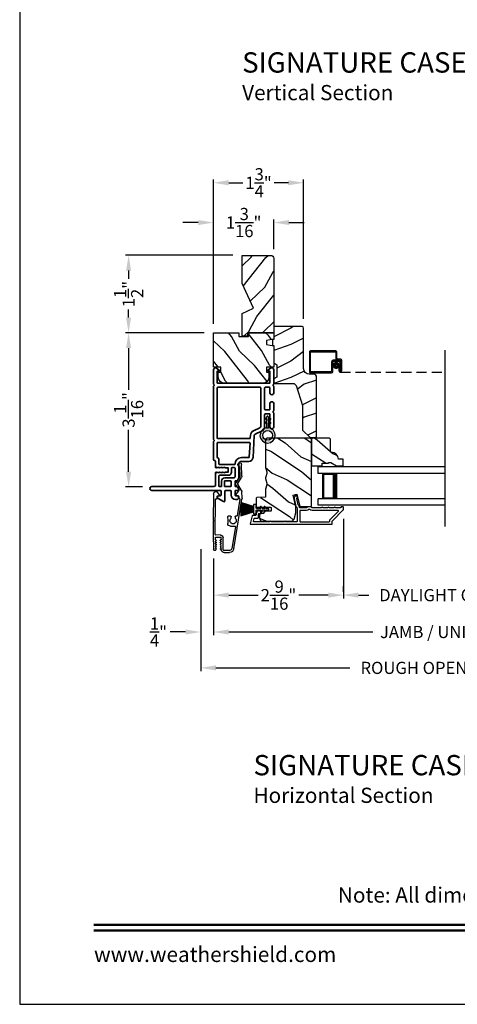
# Model space of a CAD drawing. Extents: x 68 to 170, y 44 to 88.
# Drawn here: x 68 to 77, y 44 to 63 of the extents above; entities that cross this region are included whole.
import ezdxf
from ezdxf.enums import TextEntityAlignment as Align

# ---------------------------------------------------------------- set-up
doc = ezdxf.new("R2010")
doc.units = 0
doc.header["$LTSCALE"] = 4
doc.header["$MEASUREMENT"] = 0
doc.header["$PDMODE"] = 3
doc.linetypes.add('HIDDEN', pattern=[0.075, 0.05, -0.025])
doc.layers.get('0').update_dxf_attribs({"linetype": 'CONTINUOUS'})
doc.layers.get('DEFPOINTS').update_dxf_attribs({"color": 3, "linetype": 'CONTINUOUS'})
doc.layers.add('Dim', color=7, linetype='CONTINUOUS')
doc.styles.add('Arial', font='arial.ttf')
doc.styles.get("Standard").update_dxf_attribs({"font": 'arial.ttf'})
doc.dimstyles.get("Standard").update_dxf_attribs({"dimtxt": 0.24, "dimasz": 0.3, "dimexe": 0.0625, "dimexo": 0.18, "dimgap": 0.09, "dimtad": 0, "dimdec": 4, "dimzin": 0, "dimdsep": 46, "dimlunit": 4, "dimtxsty": 'Standard', "dimcen": 0, "dimadec": 0, "dimazin": 0, "dimtfac": 1, "dimtdec": 4, "dimtofl": 0, "dimtmove": 2, "dimatfit": 3, "dimfxl": 1, "dimtolj": 1, "dimtzin": 0, "dimarcsym": 0})

# ---------------------------------------------------------------- blocks, each defined once
blk = doc.blocks.new('*D523')
at = {"layer": 'DEFPOINTS', "color": 0, "transparency": 16777216}
for p in [(71.816, 52.962), (81.389, 52.962), (81.389, 51.334)]:
    blk.add_point(p, dxfattribs=at)
at = {"layer": 'Dim', "color": 0, "lineweight": -2, "transparency": 16777216}
for p, q in [((71.816, 52.782), (71.816, 51.271)), ((81.389, 52.782), (81.389, 51.271)), ((72.116, 51.334), (74.957, 51.334)), ((81.089, 51.334), (78.248, 51.334))]:
    blk.add_line(p, q, dxfattribs=at)
at = {"layer": 'Dim', "color": 0, "transparency": 16777216}
for points in [[(72.116, 51.384), (72.116, 51.284), (71.816, 51.334)], [(81.089, 51.384), (81.089, 51.284), (81.389, 51.334)]]:
    blk.add_solid(points, dxfattribs=at)
at = {"layer": 'Dim', "color": 0, "transparency": 16777216, "insert": (76.602, 51.334), "char_height": 0.24, "attachment_point": 5}
blk.add_mtext('\\A1;JAMB / UNIT WIDTH', dxfattribs=at)
blk = doc.blocks.new('*D524')
at = {"layer": 'DEFPOINTS', "color": 0, "transparency": 16777216}
for p in [(71.566, 53.143), (71.816, 52.962), (71.566, 51.334)]:
    blk.add_point(p, dxfattribs=at)
at = {"layer": 'Dim', "color": 0, "lineweight": -2, "transparency": 16777216}
for p, q in [((71.566, 52.963), (71.566, 51.271)), ((71.816, 52.782), (71.816, 51.271)), ((71.266, 51.334), (70.966, 51.334)), ((72.116, 51.334), (72.416, 51.334))]:
    blk.add_line(p, q, dxfattribs=at)
at = {"layer": 'Dim', "color": 0, "transparency": 16777216}
for points in [[(71.266, 51.384), (71.266, 51.284), (71.566, 51.334)], [(72.116, 51.384), (72.116, 51.284), (71.816, 51.334)]]:
    blk.add_solid(points, dxfattribs=at)
at = {"layer": 'Dim', "color": 0, "transparency": 16777216, "insert": (70.733, 51.334), "char_height": 0.24, "attachment_point": 5}
blk.add_mtext('\\A1;{\\H1x;\\S1/4;}"', dxfattribs=at)
blk = doc.blocks.new('*D526')
at = {"layer": 'DEFPOINTS', "color": 0, "transparency": 16777216}
for p in [(71.566, 53.143), (81.637, 53.143), (81.637, 50.627)]:
    blk.add_point(p, dxfattribs=at)
at = {"layer": 'Dim', "color": 0, "lineweight": -2, "transparency": 16777216}
for p, q in [((71.566, 52.963), (71.566, 50.565)), ((81.637, 52.963), (81.637, 50.565)), ((71.866, 50.627), (74.499, 50.627)), ((81.337, 50.627), (78.705, 50.627))]:
    blk.add_line(p, q, dxfattribs=at)
at = {"layer": 'Dim', "color": 0, "transparency": 16777216}
for points in [[(71.866, 50.677), (71.866, 50.577), (71.566, 50.627)], [(81.337, 50.677), (81.337, 50.577), (81.637, 50.627)]]:
    blk.add_solid(points, dxfattribs=at)
at = {"layer": 'Dim', "color": 0, "transparency": 16777216, "insert": (76.602, 50.627), "char_height": 0.24, "attachment_point": 5}
blk.add_mtext('\\A1;ROUGH OPENING WIDTH', dxfattribs=at)
blk = doc.blocks.new('A$C1C4E60E2')
for p, q in [((0.07, 0.401), (1.049, 0.573)), ((0.506, 0.437), (0.077, 0.361)), ((0.517, 0.342), (0.517, 0.427)), ((0.702, 0.433), (0.674, 0.433)), ((0.712, 0.465), (0.712, 0.443)), ((1.047, 0.532), (0.721, 0.475)), ((1.059, 0.51), (1.059, 0.523)), ((1.067, 0.575), (1.195, 0.575)), ((1.111, 0.5), (1.069, 0.5)), ((1.121, 0.461), (1.121, 0.49)), ((1.222, 0.514), (1.137, 0.453)), ((1.22, 0.568), (1.343, 0.497)), ((1.323, 0.462), (1.233, 0.514)), ((1.353, 0.497), (1.476, 0.568)), ((1.496, 0.534), (1.373, 0.462)), ((1.501, 0.575), (1.727, 0.575)), ((1.681, 0.535), (1.501, 0.535)), ((0, 0.213), (0, 0.317)), ((0.04, 0.317), (0.04, 0.214)), ((0.615, 0.287), (0.572, 0.287)), ((0.625, 0.297), (0.615, 0.287)), ((0.635, 0.287), (0.625, 0.297)), ((0.702, 0.287), (0.635, 0.287)), ((0.674, 0.355), (0.702, 0.355)), ((0.712, 0.345), (0.712, 0.297)), ((0.069, 0.137), (0.031, 0.159)), ((0.052, 0.045), (0.069, 0.055)), ((0.063, 0.191), (0.29, 0.191)), ((0.356, 0), (0.064, 0)), ((0.081, 0.154), (0.081, 0.144)), ((0.111, 0.137), (0.081, 0.154)), ((0.081, 0.038), (0.111, 0.055)), ((0.081, 0.048), (0.081, 0.038)), ((0.123, 0.154), (0.123, 0.144)), ((0.153, 0.137), (0.123, 0.154)), ((0.123, 0.038), (0.153, 0.055)), ((0.123, 0.048), (0.123, 0.038)), ((0.165, 0.154), (0.165, 0.144)), ((0.195, 0.137), (0.165, 0.154)), ((0.165, 0.038), (0.195, 0.055)), ((0.165, 0.048), (0.165, 0.038)), ((0.207, 0.154), (0.207, 0.144)), ((0.237, 0.137), (0.207, 0.154)), ((0.207, 0.038), (0.237, 0.055)), ((0.207, 0.048), (0.207, 0.038)), ((0.249, 0.151), (0.249, 0.144)), ((0.29, 0.151), (0.249, 0.151)), ((0.249, 0.048), (0.249, 0.041)), ((0.249, 0.041), (0.29, 0.041)), ((0.306, 0.057), (0.306, 0.135)), ((0.346, 0.135), (0.346, 0.05)), ((0.356, 0.04), (1.048, 0.051)), ((0.615, 0.004), (0.356, 0)), ((0.625, 0.014), (0.615, 0.004)), ((0.635, 0.004), (0.625, 0.014)), ((1.151, 0.013), (0.635, 0.004)), ((1.058, 0.061), (1.058, 0.076)), ((1.068, 0.086), (1.11, 0.087)), ((1.119, 0.097), (1.119, 0.126)), ((1.135, 0.134), (1.192, 0.096)), ((1.205, 0.071), (1.205, 0.068))]:
    blk.add_line(p, q)
for centre, radius, start, end in [((0.085, 0.317), 0.085, 99.9997, 180), ((0.507, 0.427), 0.01, 0.0017, 99.9937), ((0.625, 0.394), 0.0627, 38.4925, 321.5075), ((0.702, 0.443), 0.01, 269.997, 0.0047), ((0.722, 0.465), 0.01, 100.0006, 179.9969), ((1.049, 0.523), 0.01, 359.9974, 100.0053), ((1.067, 0.47), 0.105, 89.9941, 100.0019), ((1.069, 0.51), 0.01, 179.9953, 270.003), ((1.111, 0.49), 0.01, 359.9953, 90.0038), ((1.131, 0.461), 0.01, 180.0007, 305.2142), ((1.195, 0.525), 0.05, 60.0012, 89.9999), ((1.228, 0.506), 0.01, 59.9988, 125.2178), ((1.348, 0.506), 0.05, 240.0011, 299.9989), ((1.348, 0.506), 0.01, 239.9958, 300.0042), ((1.501, 0.525), 0.05, 90.0001, 119.9988), ((1.501, 0.525), 0.00998, 89.9778, 120.0264), ((1.681, 0.525), 0.01, 15.2639, 89.9931), ((1.727, 0.537), 0.0375, 195.257, 90.0001), ((0.063, 0.213), 0.063, 180.0001, 240.0003), ((0.085, 0.317), 0.045, 100.0015, 179.9986), ((0.063, 0.214), 0.023, 179.9983, 270.0031), ((0.572, 0.342), 0.055, 179.9995, 270.0011), ((0.702, 0.345), 0.01, 359.9953, 90.003), ((0.702, 0.297), 0.01, 269.997, 0.0047), ((0.064, 0.024), 0.0242, 120, 270.0006), ((0.073, 0.144), 0.008, 240.0006, 359.9923), ((0.073, 0.048), 0.008, 359.9993, 119.9994), ((0.115, 0.144), 0.008, 239.9994, 359.9947), ((0.115, 0.048), 0.008, 359.9969, 120.0006), ((0.157, 0.144), 0.008, 240.0006, 359.9923), ((0.157, 0.048), 0.008, 359.9993, 119.9994), ((0.199, 0.144), 0.008, 239.9994, 359.9947), ((0.199, 0.048), 0.008, 359.9969, 120.0006), ((0.241, 0.144), 0.008, 240.0006, 359.9923), ((0.241, 0.048), 0.008, 359.9993, 119.9994), ((0.29, 0.135), 0.056, 359.9997, 90.0003), ((0.29, 0.135), 0.016, 0.0016, 90.0006), ((0.29, 0.057), 0.016, 269.9994, 0.0027), ((0.356, 0.05), 0.01, 180.0038, 270.92), ((1.048, 0.061), 0.01, 270.9239, 0.919), ((1.068, 0.076), 0.01, 90.9224, 180.9139), ((1.109, 0.097), 0.01, 270.9111, 0.9252), ((1.129, 0.126), 0.01, 56.2543, 180.9221), ((1.15, 0.068), 0.055, 270.9207, 359.9996), ((1.175, 0.071), 0.03, 0.0004, 56.2533)]:
    blk.add_arc(centre, radius, start, end)
blk = doc.blocks.new('*D532')
at = {"layer": 'DEFPOINTS', "color": 0, "transparency": 16777216}
for p in [(74.377, 53.746), (71.816, 52.962), (74.377, 52.06)]:
    blk.add_point(p, dxfattribs=at)
at = {"layer": 'Dim', "color": 0, "lineweight": -2, "transparency": 16777216}
for p, q in [((74.377, 53.566), (74.377, 51.997)), ((71.816, 52.782), (71.816, 51.997)), ((72.116, 52.06), (72.698, 52.06)), ((74.077, 52.06), (73.495, 52.06))]:
    blk.add_line(p, q, dxfattribs=at)
at = {"layer": 'Dim', "color": 0, "transparency": 16777216}
for points in [[(72.116, 52.11), (72.116, 52.01), (71.816, 52.06)], [(74.077, 52.11), (74.077, 52.01), (74.377, 52.06)]]:
    blk.add_solid(points, dxfattribs=at)
at = {"layer": 'Dim', "color": 0, "transparency": 16777216, "insert": (73.097, 52.06), "char_height": 0.24, "attachment_point": 5}
blk.add_mtext('\\A1;2{\\H1x;\\S9/16;}"', dxfattribs=at)
blk = doc.blocks.new('*D534')
at = {"layer": 'DEFPOINTS', "color": 0, "transparency": 16777216}
for p in [(74.37, 52.06), (78.834, 52.06), (78.834, 52.06)]:
    blk.add_point(p, dxfattribs=at)
at = {"layer": 'Dim', "color": 0, "lineweight": -2, "transparency": 16777216}
for p, q in [((74.37, 52.24), (74.37, 52.122)), ((78.834, 52.24), (78.834, 52.122)), ((74.67, 52.06), (74.878, 52.06)), ((78.534, 52.06), (78.327, 52.06))]:
    blk.add_line(p, q, dxfattribs=at)
at = {"layer": 'Dim', "color": 0, "transparency": 16777216}
for points in [[(74.67, 52.11), (74.67, 52.01), (74.37, 52.06)], [(78.534, 52.11), (78.534, 52.01), (78.834, 52.06)]]:
    blk.add_solid(points, dxfattribs=at)
at = {"layer": 'Dim', "color": 0, "transparency": 16777216, "insert": (76.602, 52.06), "char_height": 0.24, "attachment_point": 5}
blk.add_mtext('\\A1;DAYLIGHT OPENING', dxfattribs=at)
blk = doc.blocks.new('*D539')
at = {"layer": 'DEFPOINTS', "color": 0, "transparency": 16777216}
for p in [(70.145, 57.227), (71.816, 57.227), (70.6, 54.191)]:
    blk.add_point(p, dxfattribs=at)
at = {"layer": 'Dim', "color": 0, "lineweight": -2, "transparency": 16777216}
for p, q in [((71.636, 57.227), (70.082, 57.227)), ((70.145, 56.927), (70.145, 56.105)), ((70.145, 54.491), (70.145, 55.313)), ((70.42, 54.191), (70.082, 54.191))]:
    blk.add_line(p, q, dxfattribs=at)
at = {"layer": 'Dim', "color": 0, "transparency": 16777216}
for points in [[(70.095, 56.927), (70.195, 56.927), (70.145, 57.227)], [(70.095, 54.491), (70.195, 54.491), (70.145, 54.191)]]:
    blk.add_solid(points, dxfattribs=at)
at = {"layer": 'Dim', "color": 0, "transparency": 16777216, "insert": (70.145, 55.709), "char_height": 0.24, "attachment_point": 5, "rotation": 90}
blk.add_mtext('\\A1;3{\\H1x;\\S1/16;}"', dxfattribs=at)
blk = doc.blocks.new('*D540')
at = {"layer": 'DEFPOINTS', "color": 0, "transparency": 16777216}
for p in [(70.145, 58.754), (72.379, 58.754), (71.816, 57.227)]:
    blk.add_point(p, dxfattribs=at)
at = {"layer": 'Dim', "color": 0, "lineweight": -2, "transparency": 16777216}
for p, q in [((72.199, 58.754), (70.082, 58.754)), ((70.145, 58.454), (70.145, 58.294)), ((70.145, 57.527), (70.145, 57.686)), ((71.636, 57.227), (70.082, 57.227))]:
    blk.add_line(p, q, dxfattribs=at)
at = {"layer": 'Dim', "color": 0, "transparency": 16777216}
for points in [[(70.095, 58.454), (70.195, 58.454), (70.145, 58.754)], [(70.095, 57.527), (70.195, 57.527), (70.145, 57.227)]]:
    blk.add_solid(points, dxfattribs=at)
at = {"layer": 'Dim', "color": 0, "transparency": 16777216, "insert": (70.145, 57.99), "char_height": 0.24, "attachment_point": 5, "rotation": 90}
blk.add_mtext('\\A1;1{\\H1x;\\S1/2;}"', dxfattribs=at)
blk = doc.blocks.new('*D541')
at = {"layer": 'DEFPOINTS', "color": 0, "transparency": 16777216}
for p in [(73.004, 59.4), (73.004, 58.692), (71.816, 57.227)]:
    blk.add_point(p, dxfattribs=at)
at = {"layer": 'Dim', "color": 0, "lineweight": -2, "transparency": 16777216}
for p, q in [((71.516, 59.4), (71.216, 59.4)), ((71.816, 57.407), (71.816, 59.462)), ((73.004, 58.872), (73.004, 59.462)), ((73.304, 59.4), (73.604, 59.4))]:
    blk.add_line(p, q, dxfattribs=at)
at = {"layer": 'Dim', "color": 0, "transparency": 16777216}
for points in [[(71.516, 59.45), (71.516, 59.35), (71.816, 59.4)], [(73.304, 59.45), (73.304, 59.35), (73.004, 59.4)]]:
    blk.add_solid(points, dxfattribs=at)
at = {"layer": 'Dim', "color": 0, "transparency": 16777216, "insert": (72.41, 59.4), "char_height": 0.24, "attachment_point": 5}
blk.add_mtext('\\A1;1{\\H1x;\\S3/16;}"', dxfattribs=at)
blk = doc.blocks.new('A$C228F2BAA')
for p, q in [((0, 0.625), (0, 0.75)), ((2.502, 0.75), (0, 0.75)), ((2.502, 0.625), (0, 0.625)), ((0.089, 0.125), (0.089, 0.625)), ((0.089, 0.625), (0.089, 0.625)), ((0.089, 0.625), (0.375, 0.625)), ((0, 0), (0, 0.125)), ((2.502, 0.125), (0, 0.125)), ((0.375, 0.125), (0.089, 0.125)), ((2.502, 0), (0, 0))]:
    blk.add_line(p, q)
for points, const_width in [([(0.089, 0.61), (0.33, 0.61)], 0.03), ([(0.104, 0.14), (0.104, 0.61)], 0.03), ([(0.33, 0.125), (0.33, 0.625)], 0.09), ([(0.089, 0.14), (0.33, 0.14)], 0.03)]:
    blk.add_lwpolyline(points, dxfattribs=dict(const_width=const_width))
blk = doc.blocks.new('A$C103376F5')
for p, q in [((0, 0.412), (0, 0.02)), ((0.519, 0.432), (0.02, 0.432)), ((0.02, 0.03), (0.02, 0.402)), ((0.03, 0.412), (0.509, 0.412)), ((0.519, 0.402), (0.519, 0.28)), ((0.539, 0.29), (0.539, 0.412)), ((0.439, 0.22), (0.439, 0.03)), ((0.459, 0.02), (0.459, 0.21)), ((0.589, 0.25), (0.469, 0.25)), ((0.479, 0.23), (0.579, 0.23)), ((0.549, 0.25), (0.599, 0.25)), ((0.609, 0.27), (0.559, 0.27)), ((0.599, 0.21), (0.599, 0.045)), ((0.619, 0.23), (0.619, 0.045)), ((0.619, 0.045), (0.619, 0.22)), ((0.639, 0.045), (0.639, 0.24)), ((0.429, 0.02), (0.03, 0.02)), ((0.599, 0.105), (0.579, 0.105)), ((0.579, 0.105), (0.579, 0.045)), ((0.599, 0.045), (0.599, 0.105)), ((0.599, 0.045), (0.619, 0.045)), ((0.02, 0), (0.439, 0))]:
    blk.add_line(p, q)
at = {"linetype": 'HIDDEN'}
blk.add_line((0.609, 0.015), (2.676, 0.015), dxfattribs=at)
at = {"const_width": 0.065}
blk.add_lwpolyline([(0.529, 0.11, -1), (0.529, 0.185, -1)], format="xyb", close=True, dxfattribs=at)
for centre, radius, start, end in [((0.02, 0.412), 0.02, 90, 180.0002), ((0.03, 0.402), 0.01, 90, 179.9969), ((0.509, 0.402), 0.01, 359.9964, 90), ((0.519, 0.412), 0.02, 359.9998, 90), ((0.469, 0.22), 0.03, 90, 179.9992), ((0.479, 0.21), 0.02, 90, 180.0002), ((0.549, 0.28), 0.03, 180.0009, 270), ((0.559, 0.29), 0.02, 179.9998, 270), ((0.579, 0.21), 0.02, 359.9998, 90), ((0.589, 0.22), 0.03, 359.9986, 90), ((0.599, 0.23), 0.02, 359.9998, 90), ((0.609, 0.24), 0.03, 359.9986, 90), ((0.02, 0.02), 0.02, 179.9996, 270), ((0.03, 0.03), 0.01, 180.003, 270), ((0.429, 0.03), 0.01, 270, 0.0037), ((0.439, 0.02), 0.02, 270, 359.997), ((0.609, 0.045), 0.0301, 180, 0), ((0.609, 0.045), 0.0101, 179.9999, 0.0001)]:
    blk.add_arc(centre, radius, start, end)
blk = doc.blocks.new('A$C08821ECC')
for p, q in [((0.088, 0.305), (0.013, 0.555)), ((0.093, 0.305), (0.027, 0.555)), ((0.098, 0.305), (0.04, 0.555)), ((0.103, 0.305), (0.053, 0.555)), ((0.108, 0.305), (0.067, 0.555)), ((0.113, 0.305), (0.08, 0.555)), ((0.118, 0.305), (0.093, 0.555)), ((0.123, 0.305), (0.107, 0.555)), ((0.128, 0.305), (0.12, 0.555)), ((0.133, 0.305), (0.133, 0.555)), ((0.138, 0.305), (0.147, 0.555)), ((0.143, 0.305), (0.16, 0.555)), ((0.148, 0.305), (0.173, 0.555)), ((0.153, 0.305), (0.187, 0.555)), ((0.158, 0.305), (0.2, 0.555)), ((0.163, 0.305), (0.213, 0.555)), ((0.168, 0.305), (0.227, 0.555)), ((0.173, 0.305), (0.24, 0.555)), ((0.178, 0.305), (0.253, 0.555)), ((0.183, 0.305), (0.083, 0.305))]:
    blk.add_line(p, q)
blk.add_lwpolyline([(0.108, 0.25, -0.41424), (0.118, 0.24), (0.118, 0.158), (0.093, 0.173, 1.000007), (0.083, 0.155), (0.118, 0.135), (0.118, 0.081), (0.093, 0.096, 1.000018), (0.083, 0.078), (0.118, 0.058), (0.118, 0.015, 1.00002), (0.148, 0.015), (0.148, 0.058), (0.183, 0.078, 1.000008), (0.173, 0.096), (0.148, 0.081), (0.148, 0.135), (0.183, 0.155, 0.999997), (0.173, 0.173), (0.148, 0.158), (0.148, 0.24, -0.414236), (0.158, 0.25), (0.227, 0.25), (0.227, 0.305), (0.183, 0.305), (0.267, 0.555), (0, 0.555), (0.083, 0.305), (0.04, 0.305), (0.04, 0.25)], format="xyb", close=True)
blk = doc.blocks.new('A$C3F3E3B03')
h = blk.add_hatch()
h.set_pattern_fill('DOTS', color=256, scale=0.25, angle=30)
h.set_pattern_definition([(30, (347.692192, 54.870388), (-0.0010466765, 0.0174378969), [0, -0.015625])])
edge = h.paths.add_edge_path(flags=16)
edge.add_arc((0.15, 0.15), 0.095, 0, 360)
edge = h.paths.add_edge_path()
edge.add_arc((0.15, 0.15), 0.15, 7.6023, 352.3977)
edge.add_line((0.299, 0.13), (0.299, 0.17))
for p, q in [((0.406, 0.164), (0.387, 0.197)), ((0.405, 0.207), (0.43, 0.164)), ((0.481, 0.164), (0.462, 0.197)), ((0.48, 0.207), (0.505, 0.164)), ((0.299, 0.17), (0.31, 0.17)), ((0.299, 0.17), (0.299, 0.13)), ((0.31, 0.13), (0.299, 0.13)), ((0.314, 0.168), (0.315, 0.166)), ((0.315, 0.134), (0.314, 0.132)), ((0.319, 0.164), (0.406, 0.164)), ((0.406, 0.136), (0.319, 0.136)), ((0.387, 0.103), (0.406, 0.136)), ((0.43, 0.136), (0.405, 0.093)), ((0.43, 0.164), (0.481, 0.164)), ((0.481, 0.136), (0.43, 0.136)), ((0.462, 0.103), (0.481, 0.136)), ((0.505, 0.136), (0.48, 0.093)), ((0.505, 0.164), (0.515, 0.164)), ((0.515, 0.136), (0.505, 0.136))]:
    blk.add_line(p, q)
blk.add_circle((0.15, 0.15), 0.095)
for centre, radius, start, end in [((0.15, 0.15), 0.15, 7.6023, 352.3977), ((0.396, 0.202), 0.0105, 29.9975, 210.0027), ((0.471, 0.202), 0.0105, 29.9975, 210.0027), ((0.31, 0.165), 0.005, 39.9943, 90.0124), ((0.31, 0.135), 0.005, 269.9876, 320.0057), ((0.319, 0.169), 0.005, 219.9943, 270.0124), ((0.319, 0.131), 0.005, 89.9876, 140.0057), ((0.396, 0.098), 0.0105, 149.9973, 330.0025), ((0.471, 0.098), 0.0105, 149.9973, 330.0025), ((0.515, 0.15), 0.0145, 269.9996, 90.0004)]:
    blk.add_arc(centre, radius, start, end)
blk = doc.blocks.new('*D549')
at = {"layer": 'DEFPOINTS', "color": 0, "transparency": 16777216}
for p in [(73.592, 60.183), (71.816, 58.01), (73.592, 57.321)]:
    blk.add_point(p, dxfattribs=at)
at = {"layer": 'Dim', "color": 0, "lineweight": -2, "transparency": 16777216}
for p, q in [((71.816, 58.19), (71.816, 60.245)), ((72.116, 60.183), (72.396, 60.183)), ((73.292, 60.183), (73.012, 60.183)), ((73.592, 57.501), (73.592, 60.245))]:
    blk.add_line(p, q, dxfattribs=at)
at = {"layer": 'Dim', "color": 0, "transparency": 16777216}
for points in [[(72.116, 60.233), (72.116, 60.133), (71.816, 60.183)], [(73.292, 60.233), (73.292, 60.133), (73.592, 60.183)]]:
    blk.add_solid(points, dxfattribs=at)
at = {"layer": 'Dim', "color": 0, "transparency": 16777216, "insert": (72.704, 60.183), "char_height": 0.24, "attachment_point": 5}
blk.add_mtext('\\A1;1{\\H1x;\\S3/4;}"', dxfattribs=at)

msp = doc.modelspace()

# ---------------------------------------------------------------- hatches: boundary and pattern name
h = msp.add_hatch()
h.set_pattern_fill('WOOD2', color=256, scale=0.65, angle=205, style=0)
h.set_pattern_definition([(61.8699, (68.49828, 16.66035), (-1.21789636, -2.0023058), [0.325, -2.925]), (51.5651, (68.0624, 16.67226), (0.3143973, 0.8638025), [0.726722, -0.726722]), (43.4349, (67.92506, 16.9668), (0.9034989, 1.138503), [0.411096, -1.644384])])
edge = h.paths.add_edge_path()
edge.add_line((72.37903, 58.19817), (72.37903, 58.75356))
edge.add_line((72.37903, 58.75356), (72.94203, 58.75356))
edge.add_arc((72.94203, 58.69156), 0.062, 0, 90, ccw=False)
edge.add_line((73.00403, 58.69156), (73.00403, 57.22686))
edge.add_line((73.00403, 57.22686), (72.48903, 57.22686))
edge.add_line((72.48903, 57.22686), (72.48903, 57.16386))
edge.add_line((72.48903, 57.16386), (72.37903, 57.16386))
edge.add_line((72.37903, 57.16386), (72.37903, 57.60605))
edge.add_line((72.37903, 57.60605), (72.60603, 57.71205))
edge.add_line((72.60603, 57.71205), (72.37903, 58.19817))
h = msp.add_hatch()
h.set_pattern_fill('WOOD2', color=256, scale=0.65, angle=205, style=0)
h.set_pattern_definition([(118.1301, (-2.80816, -24.28506), (1.21789636, -2.00230578), [0.325, -2.925]), (128.4349, (-2.3723, -24.27315), (-0.3143973, 0.8638025), [0.726722, -0.726722]), (136.5651, (-2.23494, -23.9786), (-0.90349895, 1.13850298), [0.4110964, -1.6443843])])
edge = h.paths.add_edge_path()
edge.add_line((72.50403, 57.15686), (72.50403, 57.22686))
edge.add_line((72.50403, 57.22686), (73.00403, 57.22686))
edge.add_line((73.00403, 57.22686), (73.00403, 57.10467))
edge.add_line((73.00403, 57.10467), (72.85903, 57.0791))
edge.add_line((72.85903, 57.0791), (72.85903, 56.99643))
edge.add_line((72.85903, 56.99643), (73.00403, 56.97087))
edge.add_line((73.00403, 56.97087), (73.00403, 56.55286))
edge.add_line((73.00403, 56.55286), (72.85903, 56.55286))
edge.add_line((72.85903, 56.55286), (72.85903, 56.45286))
edge.add_line((72.85903, 56.45286), (72.91003, 56.45286))
edge.add_line((72.91003, 56.45286), (72.91003, 56.35686))
edge.add_arc((72.78503, 56.35686), 0.125, -90, 0, ccw=False)
edge.add_line((72.78503, 56.23186), (72.03503, 56.23186))
edge.add_arc((72.03503, 56.35686), 0.125, 180.000002, 270.000002, ccw=False)
edge.add_line((71.91003, 56.35686), (71.91003, 56.45286))
edge.add_line((71.91003, 56.45286), (71.96103, 56.45286))
edge.add_line((71.96103, 56.45286), (71.96103, 56.55286))
edge.add_line((71.96103, 56.55286), (71.81603, 56.55286))
edge.add_line((71.81603, 56.55286), (71.81603, 57.22686))
edge.add_line((71.81603, 57.22686), (72.31603, 57.22686))
edge.add_line((72.31603, 57.22686), (72.31603, 57.15686))
edge.add_line((72.31603, 57.15686), (72.50403, 57.15686))
h = msp.add_hatch()
h.set_pattern_fill('WOOD2', color=256, scale=0.65)
h.set_pattern_definition([(216.8699, (10.55138, 37.36378), (1.94999995, 1.30000008), [0.325, -2.925]), (206.5651, (10.94138, 37.16878), (-0.6499995, -0.6500009), [0.726722, -0.726722]), (198.4349, (10.94138, 36.84378), (-1.3000003, -0.64999896), [0.4110964, -1.644384])])
edge = h.paths.add_edge_path()
edge.add_line((73.59203, 57.32177), (73.59203, 56.52286))
edge.add_arc((73.70203, 56.52286), 0.11, 180, 270)
edge.add_line((73.70203, 56.41286), (73.78503, 56.41286))
edge.add_arc((73.78503, 56.34986), 0.063, 0, 90, ccw=False)
edge.add_line((73.84803, 56.34986), (73.84803, 55.18292))
edge.add_line((73.84803, 55.18292), (73.82797, 55.16286))
edge.add_line((73.82797, 55.16286), (73.72303, 55.16286))
edge.add_line((73.72303, 55.16286), (73.57303, 55.31286))
edge.add_line((73.57303, 55.31286), (73.57303, 55.79286))
edge.add_line((73.57303, 55.79286), (73.4428, 56.18664))
edge.add_arc((73.38299, 56.16686), 0.063, 18.3, 90)
edge.add_line((73.38299, 56.22986), (73.00403, 56.22986))
edge.add_line((73.00403, 56.22986), (73.00403, 56.32086))
edge.add_line((73.00403, 56.32086), (73.06603, 56.35666))
edge.add_line((73.06603, 56.35666), (73.06603, 56.59807))
edge.add_line((73.06603, 56.59807), (73.00403, 56.63386))
edge.add_line((73.00403, 56.63386), (73.00403, 56.97686))
edge.add_line((73.00403, 56.97686), (72.97903, 56.98596))
edge.add_line((72.97903, 56.98596), (72.97903, 57.08976))
edge.add_line((72.97903, 57.08976), (73.00403, 57.09886))
edge.add_line((73.00403, 57.09886), (73.00403, 57.35186))
edge.add_line((73.00403, 57.35186), (73.56194, 57.35186))
edge.add_arc((73.56194, 57.32177), 0.03009, -0.001169, 90.001169, ccw=False)
edge = h.paths.add_edge_path()
edge.add_arc((73.57976, 55.13576), 0.01, 359.996878, 450.003963)
h = msp.add_hatch()
h.set_pattern_fill('WOOD2', color=256, scale=0.65, angle=120, pattern_type=2)
h.set_pattern_definition([(336.8699, (13.04856, 402.64645), (-2.100833068, 1.03874945), [0.325, -2.925]), (326.5651, (13.02243, 403.0817), (0.88791698, -0.23791561), [0.7267221, -0.7267221]), (318.4349, (13.3039, 403.2442), (1.21291575, -0.80083379), [0.4110964, -1.6443843])])
edge = h.paths.add_edge_path()
edge.add_line((72.78223, 53.51523), (73.34501, 53.51523))
edge.add_arc((73.34501, 53.57523), 0.06, 270.000324, 344.9997)
edge.add_line((73.40296, 53.5597), (73.43553, 53.68125))
edge.add_line((73.43553, 53.68125), (73.43553, 53.8022))
edge.add_line((73.43553, 53.8022), (73.38301, 54.02968))
edge.add_line((73.38301, 54.02968), (73.45902, 54.04723))
edge.add_line((73.45902, 54.04723), (73.51512, 53.80423))
edge.add_line((73.51512, 53.80423), (73.71653, 53.80423))
edge.add_arc((73.71653, 53.83423), 0.03, 269.998831, 360.001169)
edge.add_line((73.74653, 53.83423), (73.74653, 55.12023))
edge.add_arc((73.71653, 55.12023), 0.03, 359.998732, 450.001408)
edge.add_line((73.71653, 55.15023), (72.87423, 55.15023))
edge.add_arc((72.87423, 55.12023), 0.03, 90.000505, 179.999355)
edge.add_line((72.84423, 55.12023), (72.84423, 54.57352))
edge.add_arc((72.90421, 54.57351), 0.05998, 179.997805, 195.50362)
edge.add_line((72.84642, 54.55748), (72.86478, 54.49126))
edge.add_arc((72.80697, 54.47523), 0.05999, -15.501425, 15.501425, ccw=False)
edge.add_line((72.86478, 54.4592), (72.84642, 54.39298))
edge.add_arc((72.90421, 54.37695), 0.05998, 164.49638, 180.002195)
edge.add_line((72.84423, 54.37694), (72.84423, 54.35041))
edge.add_arc((72.90423, 54.35041), 0.06, 179.999431, 195.523989)
edge.add_line((72.84642, 54.33435), (72.86477, 54.26829))
edge.add_arc((72.80696, 54.25223), 0.06, -15.52342, 15.52342, ccw=False)
edge.add_line((72.86477, 54.23617), (72.84642, 54.17011))
edge.add_arc((72.90423, 54.15405), 0.06, 164.476011, 180.000429)
edge.add_line((72.84423, 54.15405), (72.84423, 53.99723))
edge.add_arc((72.83423, 53.99723), 0.01, -88.0017, 0.00083, ccw=False)
edge.add_line((72.83458, 53.98724), (72.66888, 53.98145))
edge.add_arc((72.66923, 53.97146), 0.01, 92.001864, 180.000745)
edge.add_line((72.65923, 53.97146), (72.65923, 53.80223))
edge.add_arc((72.66923, 53.80223), 0.01, 179.996161, 270.001319)
edge.add_line((72.66923, 53.79223), (72.94223, 53.79223))
edge.add_arc((72.94223, 53.78223), 0.01, -0.002999, 90.00468, ccw=False)
edge.add_line((72.95223, 53.78223), (72.95223, 53.72423))
edge.add_arc((72.94223, 53.72423), 0.01, -90.004679, 0.00384, ccw=False)
edge.add_line((72.94223, 53.71423), (72.81723, 53.71423))
edge.add_arc((72.81723, 53.70423), 0.01, 90.001058, 179.998102)
edge.add_line((72.80723, 53.70423), (72.80723, 53.67523))
edge.add_arc((72.79723, 53.67523), 0.01, -88.0017, 0.00083, ccw=False)
edge.add_line((72.79758, 53.66524), (72.75119, 53.66362))
edge.add_arc((72.75223, 53.63363), 0.03, 92.000451, 179.999838)
edge.add_line((72.72223, 53.63363), (72.72223, 53.57523))
edge.add_arc((72.78223, 53.57523), 0.06, 179.999549, 270.000452)
h = msp.add_hatch()
h.set_pattern_fill('WOOD2', color=256, scale=0.65, angle=120, pattern_type=2)
h.set_pattern_definition([(336.8699, (17.46903, 402.64645), (-2.100833068, 1.03874945), [0.325, -2.925]), (326.5651, (17.4429, 403.0817), (0.88791698, -0.23791561), [0.7267221, -0.7267221]), (318.4349, (17.72436, 403.2442), (1.21291575, -0.80083379), [0.4110964, -1.6443843])])
edge = h.paths.add_edge_path()
edge.add_line((73.76653, 55.14923), (73.74653, 55.12923))
edge.add_line((73.74653, 55.12923), (73.74653, 54.61023))
edge.add_line((73.74653, 54.61023), (73.95753, 54.61023))
edge.add_line((73.95753, 54.61023), (73.95753, 54.65723))
edge.add_line((73.95753, 54.65723), (74.08253, 54.65723))
edge.add_line((74.08253, 54.65723), (74.08253, 54.67323))
edge.add_line((74.08253, 54.67323), (74.12953, 54.67323))
edge.add_line((74.12953, 54.67323), (74.23865, 54.61023))
edge.add_line((74.23865, 54.61023), (74.37153, 54.61023))
edge.add_line((74.37153, 54.61023), (74.37153, 54.73923))
edge.add_line((74.37153, 54.73923), (74.27753, 54.73923))
edge.add_arc((74.13762, 54.73423), 0.14, 2.046611, 90.000143)
edge.add_line((74.13762, 54.87423), (74.12153, 54.87423))
edge.add_line((74.12153, 54.87423), (74.12153, 55.12923))
edge.add_line((74.12153, 55.12923), (74.10153, 55.14923))
edge.add_line((74.10153, 55.14923), (73.76653, 55.14923))

# ---------------------------------------------------------------- linework, layer by layer
msp.add_line((76.38143, 53.40932), (76.38143, 56.88805))
msp.add_lwpolyline([(68.00002, 88.00002), (68.00002, 44.00001), (102.00002, 44.00001), (102.00002, 88.00002)], close=True)
for points in [[(72.37903, 58.19817), (72.37903, 58.75356), (72.94203, 58.75356, -0.41421356), (73.00403, 58.69156), (73.00403, 57.22686), (72.48903, 57.22686), (72.48903, 57.16386), (72.37903, 57.16386), (72.37903, 57.60605), (72.60603, 57.71205)], [(72.50403, 57.15686), (72.50403, 57.22686), (73.00403, 57.22686), (73.00403, 57.10467), (72.85903, 57.0791), (72.85903, 56.99643), (73.00403, 56.97087), (73.00403, 56.55286), (72.85903, 56.55286), (72.85903, 56.45286), (72.91003, 56.45286), (72.91003, 56.35686, -0.41421356), (72.78503, 56.23186), (72.03503, 56.23186, -0.41421356), (71.91003, 56.35686), (71.91003, 56.45286), (71.96103, 56.45286), (71.96103, 56.55286), (71.81603, 56.55286), (71.81603, 57.22686), (72.31603, 57.22686), (72.31603, 57.15686)], [(72.97903, 57.08976), (72.97903, 56.98596), (73.00403, 56.97686), (73.00403, 56.63386), (73.06603, 56.59807), (73.06603, 56.35666), (73.00403, 56.32086), (73.00403, 56.22986), (73.38299, 56.22986, -0.32347312), (73.4428, 56.18664), (73.57303, 55.79286), (73.57303, 55.31286), (73.72303, 55.16286), (73.82797, 55.16286), (73.84803, 55.18292), (73.84803, 56.34986, 0.41421356), (73.78503, 56.41286), (73.70203, 56.41286, -0.41421356), (73.59203, 56.52286), (73.59203, 57.32086, 0.41421356), (73.56103, 57.35186), (73.00403, 57.35186), (73.00403, 57.09886)], [(73.76653, 55.14923), (73.74653, 55.12923), (73.74653, 54.61023), (73.95753, 54.61023), (73.95753, 54.65723), (74.08253, 54.65723), (74.08253, 54.67323), (74.12953, 54.67323), (74.23865, 54.61023), (74.37153, 54.61023), (74.37153, 54.73923), (74.27753, 54.73923, 0.40379039), (74.13762, 54.87423), (74.12153, 54.87423), (74.12153, 55.12923), (74.10153, 55.14923)], [(74.15703, 53.51758, -0.19887264), (74.15996, 53.52466), (74.3741, 53.7388, 0.19887264), (74.37703, 53.74587), (74.37703, 53.79023, 0.41419415), (74.36703, 53.80023), (74.33703, 53.80023, 0.41419415), (74.32703, 53.79023), (74.32703, 53.78887, -0.41423993), (74.31703, 53.77887), (74.22203, 53.77887, 1), (74.19203, 53.77887), (74.09703, 53.77887, 1), (74.06703, 53.77887), (73.97203, 53.77887, 1), (73.94203, 53.77887), (73.7619, 53.77887, -0.41419845), (73.7519, 53.78887), (73.7519, 53.79138, 0.37041104), (73.74201, 53.79987), (73.66766, 53.79987, 0.41418378), (73.65766, 53.78987), (73.65766, 53.78887, -0.41419845), (73.64766, 53.77887), (73.52233, 53.77887, -0.34926214), (73.51258, 53.78662), (73.50495, 53.8197, 0.19885946), (73.5005, 53.82593), (73.48816, 53.83364, -0.19900652), (73.48371, 53.83987), (73.45529, 53.96298, -0.41421998), (73.46279, 53.97498), (73.46878, 53.97636), (73.45978, 54.01533, 0.41421446), (73.44779, 54.02283), (73.44179, 54.02144, 0.41421295), (73.40432, 53.96148), (73.43965, 53.80845, 0.19887369), (73.4441, 53.80222), (73.45644, 53.7945, -0.19887369), (73.46089, 53.78827), (73.46678, 53.76277, -0.05711427), (73.46703, 53.76052), (73.46703, 53.51523, -0.41422527), (73.45703, 53.50523), (73.24435, 53.50523, 0.57735232), (73.20971, 53.50523), (72.95739, 53.50523, 0.57735232), (72.92275, 53.50523), (72.61489, 53.50523, -0.49312269), (72.60523, 53.51782), (72.6197, 53.57182, -0.33945971), (72.62936, 53.57923), (72.69473, 53.57923, 0.41423564), (72.70473, 53.58923), (72.70473, 53.65923, -0.41419415), (72.71473, 53.66923), (72.73143, 53.66923, 0.13168167), (72.73643, 53.67057), (72.77223, 53.69124, 0.76732572), (72.76473, 53.71923), (72.71473, 53.71923, 0.41421746), (72.65473, 53.65923), (72.65473, 53.63923, -0.41419415), (72.64473, 53.62923), (72.591, 53.62923, 0.33945971), (72.58134, 53.62182), (72.54007, 53.46782, 0.49318136), (72.54973, 53.45523), (74.14703, 53.45523, 0.41422527), (74.15703, 53.46523)], [(73.51703, 53.51523, 0.41422527), (73.52703, 53.50523), (74.09703, 53.50523, 0.41418378), (74.10703, 53.51523), (74.10703, 53.5383, -0.19901427), (74.10996, 53.54537), (74.27639, 53.7118, 0.6681762), (74.26932, 53.72887), (73.7619, 53.72887, -0.21922161), (73.7163, 53.74987), (73.69337, 53.74987, -0.21921905), (73.64777, 53.72887), (73.52703, 53.72887, 0.41423993), (73.51703, 53.71887)]]:
    msp.add_lwpolyline(points, format="xyb", close=True)
at = {"color": 7, "linetype": 'Continuous', "lineweight": 35}
for points in [[(71.81603, 55.0807), (71.81603, 54.73, 0.41420602), (71.83584, 54.71019), (71.84103, 54.71019, -0.41421657), (71.85603, 54.69519), (71.85603, 54.58019, 0.41424423), (71.87103, 54.56519), (71.87284, 54.56519), (71.88769, 54.58004), (71.90254, 54.56519), (71.91739, 54.58004), (71.93224, 54.56519), (71.94709, 54.58004), (71.96194, 54.56519), (71.97679, 54.58004), (71.99164, 54.56519), (72.00649, 54.58004), (72.02133, 54.56519), (72.03618, 54.58004), (72.05103, 54.56519), (72.10603, 54.56519), (72.10603, 54.48519), (72.05103, 54.48519), (72.03618, 54.47034), (72.02133, 54.48519), (72.00649, 54.47034), (71.99164, 54.48519), (71.97679, 54.47034), (71.96194, 54.48519), (71.94709, 54.47034), (71.93224, 54.48519), (71.91739, 54.47034), (71.90254, 54.48519), (71.88769, 54.47034), (71.87284, 54.48519), (71.87103, 54.48519, 0.41424423), (71.85603, 54.47019), (71.85603, 54.22819, -0.41420596), (71.82603, 54.19819), (70.60353, 54.19819, 1.00001369), (70.60353, 54.12319), (71.95103, 54.12319, -0.41421657), (71.96603, 54.10819), (71.96603, 54.03319, -0.41421371), (71.95103, 54.01819), (71.92103, 54.01819, 0.76732197), (71.90603, 53.96221), (72.01103, 53.90159, 0.57734501), (72.04103, 53.91891), (72.04103, 54.10819, -0.41421657), (72.05603, 54.12319), (72.15103, 54.12319, -0.41421657), (72.16603, 54.10819), (72.16603, 54.02819, 0.41421132), (72.25103, 53.94319), (72.27603, 53.94319, 0.41420301), (72.31603, 53.98319), (72.31603, 53.98819, 0.41420596), (72.28603, 54.01819), (72.25603, 54.01819, -0.41421371), (72.24103, 54.03319), (72.24103, 54.10819, -0.41421657), (72.25603, 54.12319), (72.30603, 54.12319, 0.41419845), (72.31603, 54.13319), (72.31603, 54.13719, 0.14056198), (72.31147, 54.15309), (72.2877, 54.19114, 0.25860596), (72.27498, 54.19819), (72.25603, 54.19819, -0.4142068), (72.24103, 54.21319), (72.24103, 54.29819, -0.41421371), (72.25603, 54.31319), (72.27498, 54.31319, 0.25858832), (72.2877, 54.32024), (72.31147, 54.35829, 0.14056198), (72.31603, 54.37419), (72.31603, 54.64326, -0.41422212), (72.36603, 54.69326), (72.51106, 54.69326, 0.39812699), (72.59593, 54.77356), (72.61973, 55.20404, -0.27654588), (72.63701, 55.22958), (72.76341, 55.28852, 0.2914727), (72.82403, 55.38368), (72.82403, 55.61868, -0.41424178), (72.83903, 55.63368), (72.91403, 55.63368, -0.41420267), (72.92903, 55.61868), (72.92903, 55.36868, 0.41420769), (72.95903, 55.33868), (72.97403, 55.33868, 0.41422724), (73.00403, 55.36868), (73.00403, 55.6452, 0.2679764), (72.99653, 55.65819, -0.57733984), (72.99653, 55.68417, 0.2679764), (73.00403, 55.69716), (73.00403, 55.83268, 1.00000293), (72.92903, 55.83268), (72.92903, 55.72368, -0.41420267), (72.91403, 55.70868), (72.83903, 55.70868, -0.41424178), (72.82403, 55.72368), (72.82403, 56.14268, -0.41424075), (72.83903, 56.15768), (72.91403, 56.15768, -0.41420164), (72.92903, 56.14268), (72.92903, 56.04318, 1.00000293), (73.00403, 56.04318), (73.00403, 56.1692, 0.26797809), (72.99653, 56.18219, -0.57733943), (72.99653, 56.20817, 0.2679784), (73.00403, 56.22116), (73.00403, 56.49642, 0.60681858), (72.94109, 56.52919), (72.8883, 56.49222, 0.73324565), (72.89403, 56.47403), (72.92403, 56.47403, -0.41424763), (72.92903, 56.46903), (72.92903, 56.24768, -0.41420127), (72.91403, 56.23268), (71.90603, 56.23268, -0.41421273), (71.89103, 56.24768), (71.89103, 56.46868, -0.41413245), (71.89603, 56.47368), (71.92603, 56.47368, 0.7332468), (71.93177, 56.49187), (71.87898, 56.52884, 0.60681703), (71.81603, 56.49607), (71.81603, 56.22116, 0.26791066), (71.82353, 56.20817, -0.57733943), (71.82353, 56.18219, 0.26791035), (71.81603, 56.1692), (71.81603, 55.13266, 0.26790932), (71.82353, 55.11967, -0.57733984), (71.82353, 55.09369, 0.26791289)], [(72.53629, 55.05335, 0.43049907), (72.52131, 55.06918), (71.90603, 55.06918, 0.41421657), (71.89103, 55.05418), (71.89103, 54.77019, -0.41422551), (71.92103, 54.74019), (71.92103, 54.64519, 0.41421657), (71.93603, 54.63019), (72.22605, 54.63019, 0.41019842), (72.24104, 54.64498, -0.41017755), (72.36603, 54.76826), (72.50633, 54.76826, 0.39812873), (72.5213, 54.78243)]]:
    msp.add_lwpolyline(points, format="xyb", close=True, dxfattribs=at)
for points in [[(72.74903, 56.14268, 0.41420164), (72.73403, 56.15768), (71.90603, 56.15768, 0.4142131), (71.89103, 56.14268), (71.89103, 55.15918, 0.41421168), (71.90603, 55.14418), (72.52712, 55.14418, 0.39811741), (72.54209, 55.15835), (72.54485, 55.20818, -0.27654806), (72.60531, 55.29755), (72.73171, 55.35649, 0.29148268), (72.74903, 55.38368), (72.74903, 56.14268)], [(71.93603, 54.19819), (71.96103, 54.19819, 0.41423445), (71.97603, 54.21319), (71.97603, 54.30319, -0.41420956), (72.04103, 54.36819), (72.22091, 54.36819, 0.25859553), (72.23363, 54.37524), (72.23875, 54.38344, 0.1405987), (72.24103, 54.39139), (72.24103, 54.56019, 0.41419534), (72.22603, 54.57519), (72.18603, 54.57519, 0.41423445), (72.17103, 54.56019), (72.17103, 54.48519, -0.41420956), (72.10603, 54.42019), (71.93603, 54.42019, 0.41421657), (71.92103, 54.40519), (71.92103, 54.21319, 0.4142068), (71.93603, 54.19819)], [(72.15103, 54.31319), (72.04603, 54.31319, 0.41421371), (72.03103, 54.29819), (72.03103, 54.21319, 0.4142068), (72.04603, 54.19819), (72.15103, 54.19819, 0.4142068), (72.16603, 54.21319), (72.16603, 54.29819, 0.41421371), (72.15103, 54.31319)]]:
    msp.add_lwpolyline(points, format="xyb", dxfattribs=at)
msp.add_lwpolyline([(72.78223, 53.51523), (73.34501, 53.51523, 0.33945122), (73.40296, 53.5597), (73.43553, 53.68125), (73.43553, 53.8022), (73.38301, 54.02968), (73.45902, 54.04723), (73.51512, 53.80423), (73.71653, 53.80423, 0.41422551), (73.74653, 53.83423), (73.74653, 55.12023, 0.41422724), (73.71653, 55.15023), (72.87423, 55.15023, 0.41420769), (72.84423, 55.12023), (72.84423, 54.57352, 0.0677603), (72.84642, 54.55748), (72.86478, 54.49126, -0.13610669), (72.86478, 54.4592), (72.84642, 54.39298, 0.0677603), (72.84423, 54.37694), (72.84423, 54.35041, 0.06784246), (72.84642, 54.33435), (72.86477, 54.26829, -0.1363022), (72.86477, 54.23617), (72.84642, 54.17011, 0.06784185), (72.84423, 54.15405), (72.84423, 53.99723, -0.40403907), (72.83458, 53.98724), (72.66888, 53.98145, 0.40402055), (72.65923, 53.97146), (72.65923, 53.80223, 0.41423993), (72.66923, 53.79223), (72.94223, 53.79223, -0.41425282), (72.95223, 53.78223), (72.95223, 53.72423, -0.41425712), (72.94223, 53.71423), (72.81723, 53.71423, 0.41419845), (72.80723, 53.70423), (72.80723, 53.67523, -0.40403907), (72.79758, 53.66524), (72.75119, 53.66362, 0.40402312), (72.72223, 53.63363), (72.72223, 53.57523, 0.41421818), (72.78223, 53.51523)], format="xyb")
at = {"const_width": 0.04545}
for points in [[(69.45456, 45.56259), (100.54548, 45.56259)], [(69.45456, 45.45456), (100.54548, 45.45456)]]:
    msp.add_lwpolyline(points, dxfattribs=at)

# ---------------------------------------------------------------- block references
for name, p in [('A$C103376F5', (73.70526, 56.43797)), ('A$C228F2BAA', (73.87955, 53.83433))]:
    msp.add_blockref(name, p)
at = {"rotation": 90}
for name, p in [('A$C3F3E3B03', (73.03233, 55.05651)), ('A$C08821ECC', (72.90923, 53.6199))]:
    msp.add_blockref(name, p, dxfattribs=at)
at = {"xscale": -1, "rotation": 270.6727748246847}
msp.add_blockref('A$C1C4E60E2', (71.81679, 52.89756), dxfattribs=at)

# ---------------------------------------------------------------- texts
at = {"style": 'Arial'}
for s, height, p in [('%%USIGNATURE CASEMENT WINDOW (8219)', 0.4, (72.38094, 62.35311)), ('Vertical Section', 0.3, (72.38053, 61.80906)), ('%%USIGNATURE CASEMENT WINDOW (8219)', 0.4, (72.60458, 48.51111)), ('Horizontal Section', 0.3, (72.60418, 47.96706))]:
    msp.add_text(s, height=height, dxfattribs=at).set_placement(p)
msp.add_text('Note: All dimensions are approximate.  Weather Shield reserves the right to change specifications without notice.', height=0.30000007, dxfattribs=at).set_placement((85.00002, 46.00311), align=Align.CENTER)
msp.add_text('www.weathershield.com', height=0.3000001, dxfattribs=at).set_placement((69.46441, 44.73961), align=Align.BOTTOM_LEFT)

# ---------------------------------------------------------------- dimensions: what is measured, and where the dimension line sits
at = {"layer": 'Dim'}
for base, p1, p2, override, picture, middle in [((73.59203, 60.18254), (71.81603, 58.00959), (73.59203, 57.32086), {"dimpost": '\\X'}, '*D549', (72.70403, 60.18254)), ((74.37703, 52.05983), (71.81603, 52.96175), (74.37703, 53.74587), {"dimdec": 4, "dimpost": '\\X'}, '*D532', (73.09653, 52.05983)), ((71.56603, 51.33394), (71.81603, 52.96175), (71.56603, 53.14332), {"dimrnd": 0.0005, "dimpost": '\\X', "dimtdec": 3, "dimtmove": 0}, '*D524', (70.73336, 51.33394))]:
    dim = msp.add_linear_dim(base=base, p1=p1, p2=p2, dimstyle='Standard', override=override, dxfattribs=at)
    dim.commit()
    dim.dimension.update_dxf_attribs({"geometry": picture, "text_midpoint": middle})
dim = msp.add_linear_dim(base=(73.00403, 59.39981), p1=(71.81603, 57.22686), p2=(73.00403, 58.69156), dimstyle='Standard', override={"dimpost": '\\X'}, dxfattribs=at)
dim.commit()
dim.dimension.update_dxf_attribs({"geometry": '*D541', "text_midpoint": (72.41003, 59.39981), "dimtype": 160})
for base, p1, p2, picture, middle in [((70.14451, 58.75356), (71.81603, 57.22686), (72.37903, 58.75356), '*D540', (70.14451, 57.99021)), ((70.14451, 57.22686), (70.59977, 54.19106), (71.81603, 57.22686), '*D539', (70.14451, 55.70896))]:
    dim = msp.add_linear_dim(base=base, p1=p1, p2=p2, angle=90, dimstyle='Standard', override={"dimpost": '\\X'}, dxfattribs=at)
    dim.commit()
    dim.dimension.update_dxf_attribs({"geometry": picture, "text_midpoint": middle})
for base, p1, p2, text, override, picture, middle in [((81.63729, 50.6273), (71.56603, 53.14332), (81.63729, 53.14332), 'ROUGH OPENING WIDTH', {"dimdec": 4, "dimrnd": 0.0005, "dimpost": '\\X', "dimtdec": 3, "dimtmove": 0}, '*D526', (76.60166, 50.6273)), ((81.38867, 51.33394), (71.81603, 52.96175), (81.38867, 52.96175), 'JAMB / UNIT WIDTH', {"dimdec": 4, "dimrnd": 0.0005, "dimpost": '\\X', "dimtdec": 3, "dimtmove": 0}, '*D523', (76.60235, 51.33394)), ((78.83444, 52.05983), (74.37026, 52.05983), (78.83444, 52.05983), 'DAYLIGHT OPENING', {"dimdec": 4, "dimpost": '\\X'}, '*D534', (76.60235, 52.05983))]:
    dim = msp.add_linear_dim(base=base, p1=p1, p2=p2, text=text, dimstyle='Standard', override=override, dxfattribs=at)
    dim.commit()
    dim.dimension.update_dxf_attribs({"geometry": picture, "text_midpoint": middle})

doc.saveas('drawing.dxf')
